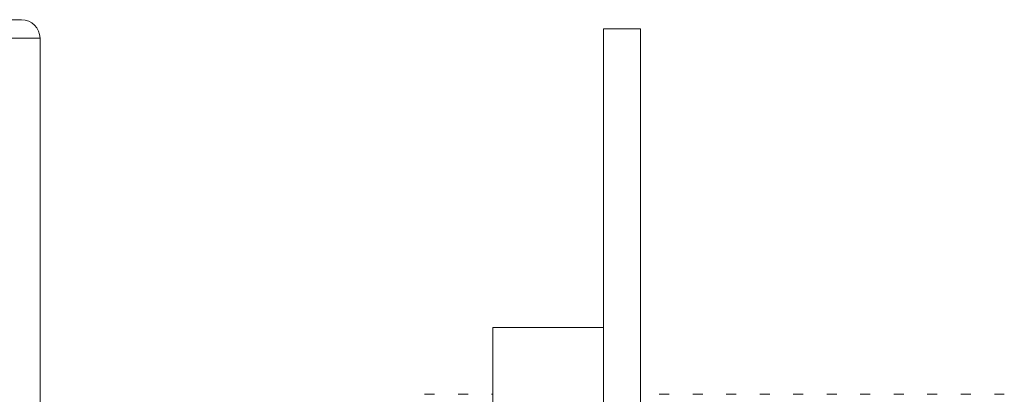
# Model space of a CAD drawing. Units: millimetres. Extents: x -481 to 876, y -433 to 680.
# Drawn here: x 67 to 121, y -392 to -372 of the extents above; entities that cross this region are included whole.
import ezdxf

# ---------------------------------------------------------------- set-up
doc = ezdxf.new("R2010")
doc.units = ezdxf.units.MM

msp = doc.modelspace()

# ---------------------------------------------------------------- linework, layer by layer
at = {"color": 7, "linetype": 'Continuous', "lineweight": 0}
for p, q in [((62.515, -372.048), (67.515, -372.048)), ((101.015, -372.548), (99.015, -372.548)), ((99.015, -399.398), (99.015, -372.548)), ((101.015, -399.398), (101.015, -372.548)), ((68.515, -373.048), (62.515, -373.048)), ((68.515, -417.548), (68.515, -373.048)), ((99.015, -388.692), (93.015, -388.692)), ((93.015, -388.692), (93.015, -395.62)), ((89.869, -392.298), (89.33, -392.298)), ((91.683, -392.298), (91.144, -392.298)), ((93.015, -392.298), (92.958, -392.298)), ((102.567, -392.298), (102.028, -392.298)), ((104.381, -392.298), (103.842, -392.298)), ((106.195, -392.298), (105.656, -392.298)), ((108.009, -392.298), (107.47, -392.298)), ((109.823, -392.298), (109.284, -392.298)), ((111.637, -392.298), (111.098, -392.298)), ((113.451, -392.298), (112.912, -392.298)), ((115.265, -392.298), (114.726, -392.298)), ((117.079, -392.298), (116.54, -392.298)), ((118.893, -392.298), (118.354, -392.298)), ((120.707, -392.298), (120.168, -392.298))]:
    msp.add_line(p, q, dxfattribs=at)
msp.add_arc((67.515, -373.048), 1, 0, 90, dxfattribs=at)

doc.saveas('drawing.dxf')
